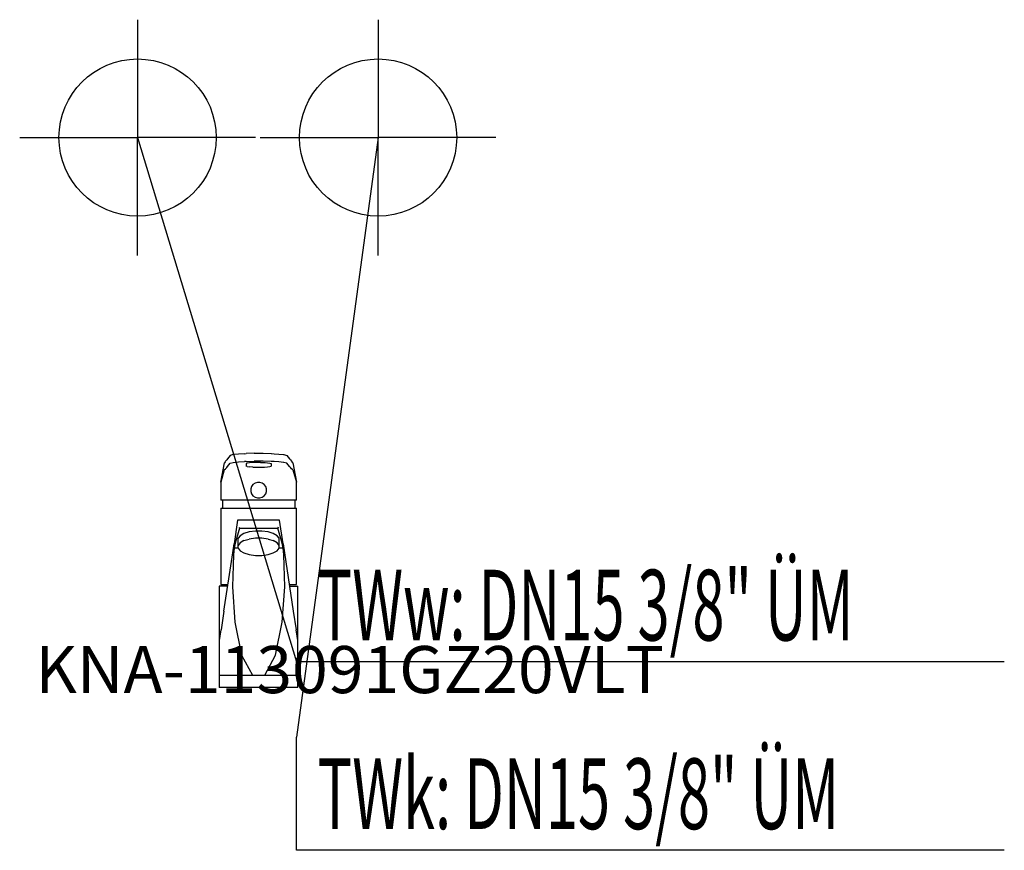
# Model space of a CAD drawing. Units: millimetres. Extents: x 0 to 626, y 0 to 528.
import ezdxf

# ---------------------------------------------------------------- set-up
doc = ezdxf.new("R2010")
doc.units = ezdxf.units.MM
doc.header["$MEASUREMENT"] = 0
doc.linetypes.add('AUSGEZOGEN', pattern=[0, 0])
doc.layers.get('0').update_dxf_attribs({"color": 1, "linetype": 'AUSGEZOGEN', "true_color": 0xff0000})
doc.layers.add('200', color=7, linetype='AUSGEZOGEN')
for name, color, linetype, true_color in [('410', 4, 'AUSGEZOGEN', 0x00ffff), ('550', 2, 'AUSGEZOGEN', 0xffff00), ('WARMWASSER', 4, 'AUSGEZOGEN', 0x00ffff)]:
    doc.layers.add(name, color=color, linetype=linetype, true_color=true_color)
doc.styles.get("Standard").update_dxf_attribs({"font": 'TXT.SHX'})

# ---------------------------------------------------------------- blocks, each defined once
blk = doc.blocks.new('GER_BLOCK_00001')
at = {"layer": '200', "linetype": 'AUSGEZOGEN'}
for p, q in [((134, 251.28), (132.27, 249.13)), ((135.75, 251.75), (134, 251.29)), ((139.11, 252.16), (135.76, 251.76)), ((143.1, 252.37), (139.11, 252.16)), ((143.1, 252.37), (143.99, 252.41)), ((149.15, 252.6), (143.99, 252.41)), ((149.15, 252.6), (154.85, 252.6)), ((154.85, 252.6), (160.06, 252.42)), ((160.27, 252.41), (161.86, 252.32)), ((161.86, 252.32), (164.89, 252.16)), ((164.89, 252.16), (167.93, 251.79)), ((167.93, 251.79), (168.11, 251.75)), ((168.11, 251.75), (169.96, 251.31)), ((169.98, 251.28), (171.7, 249.13)), ((128, 234.32), (130.21, 246.56)), ((130.64, 247.09), (130.21, 246.56)), ((131.03, 247.58), (130.64, 247.09)), ((131.77, 248.5), (131.03, 247.58)), ((132.27, 249.13), (131.77, 248.5)), ((132.27, 244.18), (134, 246.34)), ((134, 246.34), (135.75, 246.8)), ((135.75, 246.8), (139.11, 247.21)), ((135.76, 246.81), (139.11, 247.21)), ((139.11, 247.21), (143.1, 247.42)), ((143.99, 247.46), (143.1, 247.42)), ((143.99, 247.46), (149.15, 247.65)), ((144.78, 246.41), (144, 246.2)), ((144, 246.2), (144, 244.34)), ((144.78, 244.13), (144, 244.34)), ((146.27, 246.59), (144.78, 246.41)), ((148.33, 246.72), (146.27, 246.59)), ((150.74, 246.78), (148.33, 246.72)), ((154.85, 247.65), (149.15, 247.65)), ((153.26, 246.78), (150.74, 246.78)), ((153.26, 246.78), (155.67, 246.72)), ((160.06, 247.47), (154.85, 247.65)), ((155.67, 246.72), (156.14, 246.69)), ((156.14, 246.69), (157.73, 246.59)), ((157.73, 246.59), (159.22, 246.41)), ((159.22, 246.41), (160, 246.2)), ((159.22, 244.13), (160, 244.34)), ((160, 246.2), (160, 244.34)), ((161.86, 247.37), (160.06, 247.47)), ((161.86, 247.37), (160.27, 247.46)), ((164.89, 247.21), (161.86, 247.37)), ((167.93, 246.84), (164.89, 247.21)), ((168.11, 246.8), (167.93, 246.84)), ((169.96, 246.36), (168.11, 246.8)), ((171.7, 244.18), (169.98, 246.34)), ((171.7, 249.13), (172.19, 248.51)), ((172.19, 248.51), (172.93, 247.58)), ((172.93, 247.58), (173.32, 247.09)), ((173.76, 246.55), (173.32, 247.09)), ((173.76, 246.55), (176, 234.32)), ((130.18, 242.01), (128, 234.32)), ((130.18, 242.01), (131.03, 242.63)), ((131.03, 242.63), (131.77, 243.56)), ((131.77, 243.56), (132.27, 244.18)), ((144.78, 244.13), (146.27, 243.95)), ((148.33, 243.82), (146.27, 243.95)), ((148.33, 243.82), (150.74, 243.75)), ((150.74, 243.75), (153.26, 243.75)), ((153.26, 243.75), (155.67, 243.82)), ((155.67, 243.82), (157.73, 243.95)), ((157.73, 243.95), (159.22, 244.13)), ((172.19, 243.56), (171.7, 244.18)), ((172.93, 242.63), (172.19, 243.56)), ((173.78, 242.15), (172.93, 242.63)), ((173.78, 242.15), (176, 234.32)), ((128, 234.32), (128, 222.71)), ((148.42, 232.72), (147.49, 231.45)), ((149.7, 233.64), (148.42, 232.72)), ((151.21, 234.13), (149.7, 233.64)), ((152.79, 234.13), (151.21, 234.13)), ((154.3, 233.64), (152.79, 234.13)), ((155.58, 232.72), (154.3, 233.64)), ((156.51, 231.45), (155.58, 232.72)), ((176, 222.71), (176, 234.32)), ((147.49, 231.45), (147, 229.95)), ((147, 229.95), (147, 228.38)), ((147, 228.38), (147.49, 226.88)), ((147.49, 226.88), (148.42, 225.61)), ((148.42, 225.61), (149.7, 224.68)), ((154.3, 224.68), (155.58, 225.61)), ((155.58, 225.61), (156.51, 226.88)), ((157, 229.95), (156.51, 231.45)), ((156.51, 226.88), (157, 228.38)), ((157, 228.38), (157, 229.95)), ((176, 222.71), (128, 222.71)), ((129, 222.71), (129, 217.74)), ((149.7, 224.68), (151.21, 224.2)), ((151.21, 224.2), (152.79, 224.2)), ((152.79, 224.2), (154.3, 224.68)), ((175, 222.71), (175, 217.74)), ((128, 217.74), (128, 169.06)), ((128, 217.74), (176, 217.74)), ((176, 169.06), (176, 217.74)), ((138.65, 210.01), (136.38, 194.92)), ((165.35, 210.01), (138.65, 210.01)), ((167.62, 194.92), (165.35, 210.01)), ((139.79, 205.04), (136.98, 195.36)), ((139.6, 205.59), (139.84, 205.07)), ((139.79, 205.04), (164.21, 205.04)), ((139.84, 205.07), (164.16, 205.07)), ((142.69, 201.56), (140.27, 200.15)), ((146.03, 202.56), (142.69, 201.56)), ((149.94, 203.1), (146.03, 202.56)), ((154.06, 203.1), (149.94, 203.1)), ((157.97, 202.56), (154.06, 203.1)), ((161.31, 201.56), (157.97, 202.56)), ((163.73, 200.15), (161.31, 201.56)), ((164.4, 205.59), (164.16, 205.07)), ((167.02, 195.36), (164.21, 205.04)), ((135.54, 189.33), (136.38, 194.92)), ((136.98, 195.36), (136.4, 192.19)), ((140.27, 200.15), (139, 198.51)), ((139, 192.27), (139, 198.51)), ((140.27, 195.66), (139, 194.01)), ((142.69, 197.04), (140.27, 195.66)), ((142.69, 197.04), (146.03, 198.06)), ((149.94, 198.59), (146.03, 198.06)), ((154.06, 198.59), (149.94, 198.59)), ((157.97, 198.06), (154.06, 198.59)), ((157.97, 198.06), (161.31, 197.04)), ((163.73, 195.66), (161.31, 197.04)), ((165, 198.51), (163.73, 200.15)), ((165, 194.01), (163.73, 195.66)), ((165, 192.27), (165, 198.51)), ((167.6, 192.19), (167.02, 195.36)), ((167.62, 194.92), (168.46, 189.33)), ((129.96, 152.17), (135.54, 189.33)), ((135.95, 188.23), (135.75, 181.17)), ((136.4, 192.19), (135.95, 188.23)), ((139.06, 192.19), (136.4, 192.19)), ((139, 192.27), (140.27, 190.63)), ((140.27, 190.63), (142.69, 189.22)), ((142.69, 189.22), (146.03, 188.22)), ((146.03, 188.22), (149.94, 187.68)), ((154.06, 187.68), (157.97, 188.22)), ((157.97, 188.22), (161.31, 189.22)), ((161.31, 189.22), (163.73, 190.63)), ((163.73, 190.63), (165, 192.27)), ((167.6, 192.19), (164.94, 192.19)), ((168.05, 188.23), (167.6, 192.19)), ((168.25, 181.17), (168.05, 188.23)), ((168.46, 189.33), (174.04, 152.17)), ((149.94, 187.68), (154.06, 187.68)), ((135.75, 181.17), (135.35, 167.56)), ((168.65, 167.56), (168.25, 181.17)), ((127, 168.07), (127, 132.42)), ((132.35, 168.07), (127, 168.07)), ((128, 169.06), (132.5, 169.06)), ((135.35, 167.56), (136.94, 145.26)), ((167.06, 145.26), (168.65, 167.56)), ((171.5, 169.06), (176, 169.06)), ((171.65, 168.07), (177, 168.07)), ((177, 132.42), (177, 168.07)), ((129.96, 152.17), (128.18, 140.29)), ((174.04, 152.17), (175.82, 140.29)), ((136.94, 145.26), (141.21, 124.08)), ((162.79, 124.08), (167.06, 145.26)), ((127.16, 133.48), (128.18, 140.29)), ((176.84, 133.48), (175.82, 140.29)), ((127, 132.42), (127, 126.61)), ((177, 126.61), (176.84, 133.48)), ((177, 132.42), (176.84, 133.48)), ((127, 126.61), (127, 103.5)), ((177, 103.5), (177, 126.61)), ((141.21, 124.08), (148.03, 111.49)), ((155.96, 111.48), (162.79, 124.08)), ((155.96, 111.46), (162.79, 124.08)), ((127, 111.45), (177, 111.45)), ((148.04, 111.46), (148.04, 111.51)), ((148.05, 111.45), (155.96, 111.48)), ((177, 103.5), (127, 103.5))]:
    blk.add_line(p, q, dxfattribs=at)
blk.add_attdef('', (0, 0), '', height=1)
blk = doc.blocks.new('INST_BLOCK_00001')
at = {"layer": '410', "linetype": 'AUSGEZOGEN'}
for p in [(228, 528.5), (153, 453.5), (303, 453.5), (228, 378.5)]:
    blk.add_line(p, (228, 453.5), dxfattribs=at)
blk.add_circle((228, 453.5), 50, dxfattribs=at)
blk.add_attdef('', (0, 0), '', height=1)
blk = doc.blocks.new('INST_BLOCK_00002')
at = {"layer": 'WARMWASSER', "linetype": 'AUSGEZOGEN'}
for p in [(75, 528.5), (0, 453.5), (150, 453.5), (75, 378.5)]:
    blk.add_line(p, (75, 453.5), dxfattribs=at)
blk.add_circle((75, 453.5), 50, dxfattribs=at)
blk.add_attdef('', (0, 0), '', height=1)

msp = doc.modelspace()

# ---------------------------------------------------------------- linework, layer by layer
at = {"layer": '410', "linetype": 'AUSGEZOGEN'}
for p, q in [((228, 453.5), (176, 72)), ((176, 0), (176, 72)), ((626.38, 0), (176, 0))]:
    msp.add_line(p, q, dxfattribs=at)
at = {"layer": 'WARMWASSER', "linetype": 'AUSGEZOGEN'}
for p in [(75, 453.5), (626.38, 120)]:
    msp.add_line(p, (176, 120), dxfattribs=at)

# ---------------------------------------------------------------- block references
at = {"layer": '200'}
msp.add_blockref('GER_BLOCK_00001', (0, 0), dxfattribs=at)
at = {"layer": '410'}
msp.add_blockref('INST_BLOCK_00001', (0, 0), dxfattribs=at)
at = {"layer": 'WARMWASSER'}
msp.add_blockref('INST_BLOCK_00002', (0, 0), dxfattribs=at)

# ---------------------------------------------------------------- texts
at = {"layer": '410', "width": 0.6}
msp.add_text('TWk: DN15 3/8" ÜM', height=45, dxfattribs=at).set_placement((189.5, 13.5))
at = {"layer": '550', "flags": 1}
msp.add_attdef('KNA-113091GZ20VLT', (10, 100), '', height=30, dxfattribs=at)
at = {"layer": 'WARMWASSER', "width": 0.6}
msp.add_text('TWw: DN15 3/8" ÜM', height=45, dxfattribs=at).set_placement((189.5, 133.5))

doc.saveas('drawing.dxf')
